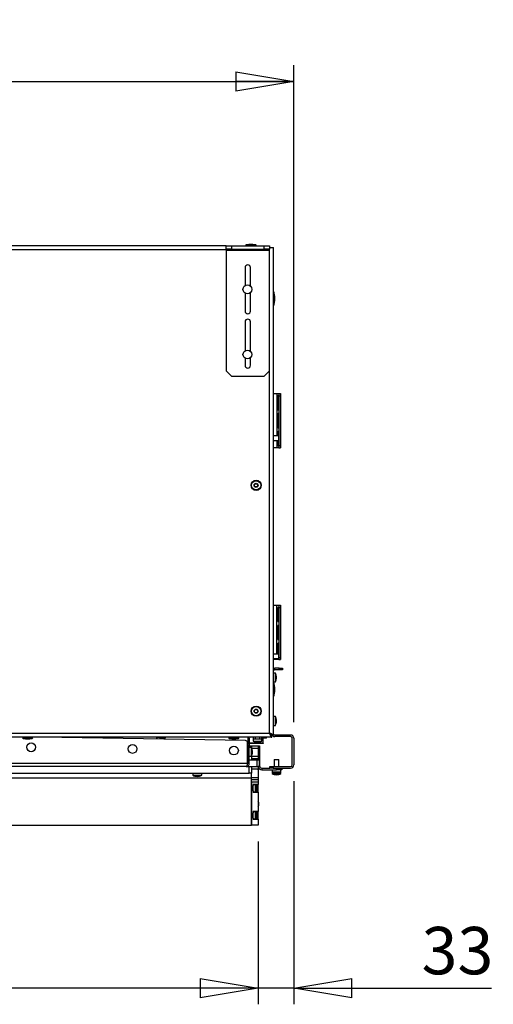
# Model space of a CAD drawing. Units: millimetres. Extents: x 56 to 275, y 14 to 199.
# Drawn here: x 129 to 158, y 138 to 199 of the extents above; entities that cross this region are included whole.
import ezdxf

# ---------------------------------------------------------------- set-up
doc = ezdxf.new("R2010")
doc.units = ezdxf.units.MM
doc.layers.add('FORMAT', color=7, linetype='Continuous')
doc.styles.add('SLDTEXTSTYLE1', font='TXT', dxfattribs={"width": 0.75})
doc.dimstyles.new('SLDDIMSTYLE0', dxfattribs={"dimtxt": 2.910417, "dimasz": 3.556, "dimexe": 0, "dimexo": 0.0625, "dimgap": 0.727604, "dimtad": 1, "dimdec": 0, "dimlfac": 15, "dimrnd": 1e-09, "dimzin": 12, "dimdsep": 46, "dimtxsty": 'SLDTEXTSTYLE1', "dimblk1": 'CLOSED', "dimblk2": 'CLOSED', "dimsah": 1, "dimcen": 0.09, "dimadec": 0, "dimazin": 3, "dimtfac": 1, "dimtdec": 0, "dimtofl": 0, "dimtmove": 0, "dimatfit": 3, "dimldrblk": 'CLOSED', "dimfxl": 1, "dimfrac": 2, "dimtolj": 1, "dimtzin": 12, "dimarcsym": 0})
doc.dimstyles.new('SLDDIMSTYLE1', dxfattribs={"dimtxt": 2.910417, "dimasz": 3.556, "dimexe": 0, "dimexo": 0.0625, "dimgap": 0.727604, "dimtad": 1, "dimdec": 0, "dimlfac": 15, "dimrnd": 1e-09, "dimzin": 12, "dimdsep": 46, "dimtxsty": 'SLDTEXTSTYLE1', "dimblk1": 'CLOSED', "dimblk2": 'CLOSED', "dimsah": 1, "dimcen": 0.09, "dimadec": 0, "dimazin": 3, "dimtfac": 1, "dimtdec": 0, "dimtmove": 0, "dimatfit": 0, "dimldrblk": 'CLOSED', "dimfxl": 1, "dimfrac": 2, "dimtolj": 1, "dimtzin": 12, "dimarcsym": 0})

# ---------------------------------------------------------------- blocks, each defined once
blk = doc.blocks.new('_Closed')
at = {"color": 0, "linetype": 'ByBlock', "lineweight": -2}
for p, q in [((-1, 0.166667), (0, 0)), ((-1, 0.166667), (-1, -0.166667)), ((0, 0), (-1, -0.166667)), ((0, 0), (-1, 0))]:
    blk.add_line(p, q, dxfattribs=at)
blk = doc.blocks.new('_D_16')
at = {"layer": 'FORMAT'}
for p, q in [((86.858, 155.823), (86.858, 196.15)), ((145.392, 155.823), (145.392, 196.15)), ((86.858, 195.15), (145.392, 195.15))]:
    blk.add_line(p, q, dxfattribs=at)
at = {"layer": 'FORMAT', "xscale": 3.556, "yscale": 3.556, "rotation": 180.0000000000007}
blk.add_blockref('_Closed', (86.858, 195.15, -20.609), dxfattribs=at)
at = {"layer": 'FORMAT', "xscale": 3.556, "yscale": 3.556}
blk.add_blockref('_Closed', (145.392, 195.15, -20.609), dxfattribs=at)
at = {"layer": 'FORMAT', "insert": (112.899, 198.902), "char_height": 2.9104, "attachment_point": 1, "style": 'SLDTEXTSTYLE1'}
blk.add_mtext('878', dxfattribs=at)
blk = doc.blocks.new('_D_17')
at = {"layer": 'FORMAT'}
for p, q in [((89.058, 148.489), (89.058, 138.489)), ((143.192, 148.489), (143.192, 138.489)), ((143.192, 139.489), (89.058, 139.489))]:
    blk.add_line(p, q, dxfattribs=at)
at = {"layer": 'FORMAT', "xscale": 3.556, "yscale": 3.556, "rotation": 180.0000000000006}
blk.add_blockref('_Closed', (89.058, 139.489, -20.609), dxfattribs=at)
at = {"layer": 'FORMAT', "xscale": 3.556, "yscale": 3.556}
blk.add_blockref('_Closed', (143.192, 139.489, -20.609), dxfattribs=at)
at = {"layer": 'FORMAT', "char_height": 2.9104, "attachment_point": 1, "style": 'SLDTEXTSTYLE1'}
for s, insert in [('812', (110.963, 143.241)), ('ext.', (118.506, 143.241))]:
    blk.add_mtext(s, dxfattribs=dict(at, insert=insert))
blk = doc.blocks.new('_D_18')
at = {"layer": 'FORMAT'}
for p, q in [((145.392, 152.189), (145.392, 138.489)), ((143.192, 148.489), (143.192, 138.489)), ((143.192, 139.489), (136.842, 139.489)), ((145.392, 139.489), (143.192, 139.489)), ((145.392, 139.489), (157.542, 139.489))]:
    blk.add_line(p, q, dxfattribs=at)
at = {"layer": 'FORMAT', "xscale": 3.556, "yscale": 3.556}
blk.add_blockref('_Closed', (143.192, 139.489, -20.609), dxfattribs=at)
at = {"layer": 'FORMAT', "xscale": 3.556, "yscale": 3.556, "rotation": 180.0000000000005}
blk.add_blockref('_Closed', (145.392, 139.489, -20.609), dxfattribs=at)
at = {"layer": 'FORMAT', "insert": (153.241, 143.241), "char_height": 2.9104, "attachment_point": 1, "style": 'SLDTEXTSTYLE1'}
blk.add_mtext('33', dxfattribs=at)

msp = doc.modelspace()

# ---------------------------------------------------------------- linework, layer by layer
at = {"color": 7, "linetype": 'Continuous', "lineweight": 25}
for p, q in [((141.228, 185.056), (91.042, 185.056)), ((141.228, 184.856), (141.228, 185.056)), ((141.228, 185.056), (141.562, 185.056)), ((141.562, 185.056), (141.562, 184.856)), ((141.562, 185.056), (143.562, 185.056)), ((142.445, 185.096), (142.445, 185.089)), ((142.633, 185.15), (142.474, 185.129)), ((142.884, 185.15), (142.633, 185.15)), ((143.043, 185.129), (142.884, 185.15)), ((143.072, 185.089), (143.072, 185.096)), ((143.562, 184.856), (143.562, 185.056)), ((143.562, 185.056), (143.895, 185.056)), ((143.895, 185.056), (143.895, 184.856)), ((141.562, 184.856), (141.228, 184.856)), ((141.228, 184.856), (141.228, 184.789)), ((141.228, 184.789), (143.895, 184.789)), ((141.228, 184.789), (141.228, 177.389)), ((141.562, 184.856), (143.562, 184.856)), ((143.895, 184.856), (143.562, 184.856)), ((143.895, 184.956), (144.142, 184.956)), ((143.895, 184.789), (143.895, 184.856)), ((143.895, 177.389), (143.895, 184.789)), ((144.142, 154.999), (144.142, 184.956)), ((142.395, 183.723), (142.395, 182.62)), ((142.728, 182.589), (142.728, 183.723)), ((142.395, 182.159), (142.395, 181.056)), ((142.728, 181.056), (142.728, 182.19)), ((142.395, 180.389), (142.395, 178.62)), ((142.728, 178.589), (142.728, 180.389)), ((142.395, 178.159), (142.395, 177.723)), ((142.728, 177.723), (142.728, 178.19)), ((141.228, 177.389), (141.562, 177.056)), ((143.562, 177.056), (143.895, 177.389)), ((141.562, 177.056), (143.562, 177.056)), ((144.142, 175.989), (144.15, 175.989)), ((144.15, 175.989), (144.355, 175.989)), ((144.355, 175.989), (144.479, 175.989)), ((144.479, 175.989), (144.579, 175.989)), ((144.479, 175.989), (144.479, 175.855)), ((144.579, 175.989), (144.579, 175.855)), ((144.381, 175.756), (144.381, 175.089)), ((144.381, 175.756), (144.402, 175.756)), ((144.402, 175.756), (144.402, 175.089)), ((144.476, 175.089), (144.476, 175.756)), ((144.479, 175.855), (144.579, 175.855)), ((144.479, 175.855), (144.479, 172.791)), ((144.579, 175.855), (144.579, 172.791)), ((144.381, 175.089), (144.402, 175.089)), ((144.381, 174.656), (144.381, 173.989)), ((144.381, 174.656), (144.402, 174.656)), ((144.402, 174.656), (144.402, 173.989)), ((144.476, 173.989), (144.476, 174.656)), ((144.381, 173.989), (144.402, 173.989)), ((144.381, 173.556), (144.381, 173.396)), ((144.381, 173.556), (144.402, 173.556)), ((144.402, 173.556), (144.402, 173.396)), ((144.476, 172.889), (144.476, 173.556)), ((144.458, 173.396), (144.142, 173.396)), ((144.142, 173.116), (144.458, 173.116)), ((144.381, 173.116), (144.381, 172.889)), ((144.402, 173.116), (144.402, 172.889)), ((144.458, 173.396), (144.458, 173.383)), ((144.458, 173.383), (144.458, 173.116)), ((144.15, 172.656), (144.142, 172.656)), ((144.355, 172.656), (144.15, 172.656)), ((144.479, 172.656), (144.355, 172.656)), ((144.381, 172.889), (144.402, 172.889)), ((144.479, 172.791), (144.579, 172.791)), ((144.479, 172.791), (144.479, 172.656)), ((144.479, 172.656), (144.579, 172.656)), ((144.579, 172.791), (144.579, 172.656)), ((144.142, 162.989), (144.15, 162.989)), ((144.15, 162.989), (144.355, 162.989)), ((144.355, 162.989), (144.479, 162.989)), ((144.381, 162.756), (144.381, 162.089)), ((144.381, 162.756), (144.402, 162.756)), ((144.402, 162.756), (144.402, 162.089)), ((144.476, 162.089), (144.476, 162.756)), ((144.479, 162.989), (144.579, 162.989)), ((144.479, 162.989), (144.479, 162.856)), ((144.479, 162.856), (144.579, 162.856)), ((144.479, 162.856), (144.479, 159.789)), ((144.579, 162.989), (144.579, 162.856)), ((144.579, 162.856), (144.579, 159.789)), ((144.381, 162.089), (144.402, 162.089)), ((144.381, 161.656), (144.381, 160.989)), ((144.381, 161.656), (144.402, 161.656)), ((144.402, 161.656), (144.402, 160.989)), ((144.476, 160.989), (144.476, 161.656)), ((144.381, 160.989), (144.402, 160.989)), ((144.381, 160.556), (144.381, 159.996)), ((144.381, 160.556), (144.402, 160.556)), ((144.402, 160.556), (144.402, 159.996)), ((144.476, 159.889), (144.476, 160.556)), ((144.458, 159.996), (144.142, 159.996)), ((144.142, 159.716), (144.458, 159.716)), ((144.15, 159.656), (144.142, 159.656)), ((144.355, 159.656), (144.15, 159.656)), ((144.479, 159.656), (144.355, 159.656)), ((144.458, 159.996), (144.458, 159.716)), ((144.479, 159.789), (144.579, 159.789)), ((144.479, 159.789), (144.479, 159.656)), ((144.479, 159.656), (144.579, 159.656)), ((144.579, 159.789), (144.579, 159.656)), ((144.225, 159.023), (144.225, 159.123)), ((144.492, 159.123), (144.225, 159.123)), ((144.492, 159.023), (144.225, 159.023)), ((144.492, 159.023), (144.492, 159.123)), ((144.492, 159.123), (144.692, 159.123)), ((144.692, 159.023), (144.492, 159.023)), ((144.692, 159.123), (144.692, 159.023)), ((144.258, 158.829), (144.142, 158.829)), ((144.258, 158.412), (144.258, 158.829)), ((144.258, 158.283), (144.258, 158.412)), ((144.142, 158.283), (144.258, 158.283)), ((144.258, 156.163), (144.142, 156.163)), ((144.258, 155.616), (144.258, 156.163)), ((144.142, 155.616), (144.258, 155.616)), ((144.032, 154.889), (88.218, 154.889)), ((88.355, 155.136), (143.895, 155.136)), ((128.728, 154.856), (128.728, 154.849)), ((128.757, 154.816), (128.917, 154.795)), ((128.917, 154.795), (129.167, 154.795)), ((129.167, 154.795), (129.326, 154.816)), ((129.355, 154.849), (129.355, 154.856)), ((142.418, 154.687), (129.893, 154.889)), ((136.973, 154.867), (136.972, 154.775)), ((136.972, 154.775), (136.973, 154.867)), ((136.973, 154.867), (136.973, 154.867)), ((136.982, 154.884), (137.001, 154.883)), ((137.001, 154.883), (137.144, 154.881)), ((137.144, 154.881), (137.171, 154.864)), ((137.144, 154.881), (137.208, 154.88)), ((137.172, 154.864), (137.17, 154.772)), ((137.17, 154.772), (137.171, 154.864)), ((137.172, 154.864), (137.171, 154.864)), ((137.172, 154.864), (137.208, 154.88)), ((137.208, 154.88), (137.393, 154.877)), ((137.393, 154.877), (137.437, 154.876)), ((137.427, 154.767), (137.428, 154.86)), ((137.429, 154.86), (137.427, 154.767)), ((137.429, 154.86), (137.428, 154.86)), ((137.429, 154.86), (137.437, 154.876)), ((137.437, 154.876), (137.479, 154.875)), ((137.486, 154.767), (137.487, 154.859)), ((141.395, 154.856), (141.395, 154.849)), ((141.424, 154.816), (141.583, 154.795)), ((141.583, 154.795), (141.834, 154.795)), ((141.834, 154.795), (141.993, 154.816)), ((142.022, 154.849), (142.022, 154.856)), ((142.658, 154.829), (142.558, 154.829)), ((142.558, 154.829), (142.558, 154.473)), ((142.658, 154.829), (142.658, 154.473)), ((142.885, 154.889), (142.885, 154.789)), ((142.885, 154.789), (143.018, 154.789)), ((142.885, 154.785), (142.885, 154.652)), ((142.885, 154.785), (143.432, 154.785)), ((143.018, 154.889), (143.018, 154.785)), ((143.298, 154.785), (143.298, 154.889)), ((143.298, 154.789), (143.371, 154.789)), ((143.371, 154.789), (143.432, 154.789)), ((143.432, 154.789), (143.432, 154.889)), ((143.432, 154.652), (143.432, 154.785)), ((143.508, 154.529), (143.508, 154.889)), ((143.508, 154.829), (143.538, 154.829)), ((143.538, 154.829), (143.697, 154.85)), ((143.726, 154.883), (143.726, 154.889)), ((144.025, 155.023), (143.979, 155.023)), ((144.025, 155.039), (144.025, 155.023)), ((144.032, 154.889), (144.032, 154.989)), ((144.142, 154.999), (144.042, 154.999)), ((145.192, 155.023), (144.225, 155.023)), ((145.192, 154.923), (144.225, 154.923)), ((145.292, 153.189), (145.292, 154.823)), ((145.392, 154.823), (145.392, 153.189)), ((142.549, 153.283), (142.549, 154.553)), ((142.558, 154.496), (142.549, 154.496)), ((142.557, 154.41), (142.549, 154.41)), ((142.557, 154.41), (142.549, 153.942)), ((142.558, 154.473), (142.658, 154.473)), ((142.558, 154.341), (142.558, 154.473)), ((142.558, 153.283), (142.558, 154.341)), ((142.658, 154.341), (142.558, 154.341)), ((143.508, 154.496), (142.658, 154.496)), ((142.658, 154.473), (142.658, 154.341)), ((142.658, 154.356), (142.792, 154.356)), ((142.658, 153.283), (142.658, 154.341)), ((142.792, 154.263), (142.658, 154.263)), ((142.792, 154.356), (143.192, 154.356)), ((142.792, 154.356), (142.792, 154.263)), ((142.792, 153.716), (142.792, 154.263)), ((142.885, 154.652), (143.432, 154.652)), ((143.192, 154.356), (143.292, 154.356)), ((143.192, 154.356), (143.192, 154.223)), ((143.192, 154.223), (143.192, 153.723)), ((143.292, 154.356), (143.292, 154.023)), ((143.508, 154.529), (143.508, 154.496)), ((142.558, 153.67), (142.549, 153.67)), ((142.658, 153.716), (142.792, 153.716)), ((142.792, 153.716), (142.792, 153.589)), ((142.792, 153.589), (143.192, 153.589)), ((142.792, 153.589), (142.792, 153.489)), ((143.292, 154.023), (143.192, 154.023)), ((143.192, 153.723), (143.192, 153.589)), ((143.192, 153.589), (143.192, 153.489)), ((143.292, 154.023), (143.292, 153.123)), ((142.549, 153.283), (89.701, 153.283)), ((142.465, 153.089), (89.785, 153.089)), ((142.465, 153.089), (142.658, 153.089)), ((142.558, 153.489), (142.549, 153.489)), ((142.658, 153.283), (142.558, 153.283)), ((143.125, 153.489), (142.658, 153.489)), ((142.658, 152.689), (142.658, 153.089)), ((142.658, 153.089), (142.792, 153.089)), ((142.792, 153.089), (143.192, 153.089)), ((142.792, 153.089), (142.792, 152.689)), ((142.792, 152.956), (143.192, 152.956)), ((143.125, 153.489), (143.125, 153.089)), ((143.258, 153.489), (143.125, 153.489)), ((143.192, 153.089), (143.192, 152.956)), ((143.258, 153.089), (143.192, 153.089)), ((143.192, 152.956), (143.192, 152.423)), ((143.258, 153.489), (143.258, 153.089)), ((143.425, 152.989), (143.425, 152.889)), ((143.425, 152.989), (143.925, 152.989)), ((143.925, 152.989), (143.925, 153.089)), ((143.925, 153.089), (144.125, 153.089)), ((144.125, 152.989), (143.925, 152.989)), ((144.125, 153.089), (144.125, 152.989)), ((144.125, 153.089), (145.192, 153.089)), ((144.125, 152.989), (145.192, 152.989)), ((144.185, 153.523), (144.185, 153.089)), ((144.185, 153.523), (144.303, 153.523)), ((144.303, 153.523), (144.465, 153.523)), ((144.325, 152.889), (144.325, 152.989)), ((144.465, 153.089), (144.465, 153.523)), ((144.658, 152.989), (144.658, 152.889)), ((89.458, 152.387), (142.792, 152.387)), ((89.592, 152.689), (142.658, 152.689)), ((139.185, 152.689), (139.185, 152.556)), ((139.185, 152.556), (139.211, 152.556)), ((139.211, 152.556), (139.732, 152.556)), ((139.732, 152.556), (139.732, 152.689)), ((142.792, 152.689), (142.658, 152.689)), ((142.792, 152.387), (142.792, 152.689)), ((142.792, 152.423), (143.192, 152.423)), ((142.792, 149.503), (142.792, 152.387)), ((143.192, 152.423), (143.192, 152.289)), ((143.425, 152.889), (144.325, 152.889)), ((144.052, 152.889), (144.052, 152.756)), ((144.052, 152.756), (144.052, 152.656)), ((144.052, 152.756), (144.281, 152.756)), ((144.052, 152.656), (144.598, 152.656)), ((144.281, 152.756), (144.598, 152.756)), ((144.658, 152.889), (144.325, 152.889)), ((144.598, 152.756), (144.598, 152.889)), ((144.598, 152.656), (144.598, 152.756)), ((142.792, 152.289), (143.192, 152.289)), ((142.792, 152.156), (143.192, 152.156)), ((142.792, 152.156), (142.792, 149.503)), ((142.892, 152.008), (143.192, 152.008)), ((142.892, 152.008), (142.892, 151.922)), ((142.892, 151.994), (143.192, 151.994)), ((142.892, 151.59), (142.892, 151.922)), ((143.098, 151.949), (143.098, 151.563)), ((143.192, 152.289), (143.192, 152.156)), ((143.192, 152.156), (143.192, 152.008)), ((143.192, 152.008), (143.192, 151.994)), ((143.192, 151.518), (143.192, 151.994)), ((142.892, 151.59), (142.892, 151.504)), ((143.192, 151.518), (142.892, 151.518)), ((143.192, 151.504), (142.892, 151.504)), ((143.192, 151.518), (143.192, 151.504)), ((143.192, 151.504), (143.192, 150.341)), ((142.892, 150.341), (143.192, 150.341)), ((142.892, 150.341), (142.892, 150.256)), ((142.892, 150.328), (143.192, 150.328)), ((142.892, 149.923), (142.892, 150.256)), ((143.098, 150.283), (143.098, 149.926)), ((143.192, 150.341), (143.192, 150.328)), ((143.192, 149.851), (143.192, 150.328)), ((89.472, 149.489), (142.778, 149.489)), ((142.792, 149.489), (142.778, 149.489)), ((142.792, 149.503), (143.192, 149.503)), ((142.792, 149.489), (142.792, 149.503)), ((143.192, 149.489), (142.792, 149.489)), ((142.892, 149.923), (142.892, 149.838)), ((143.192, 149.851), (142.892, 149.851)), ((143.192, 149.838), (142.892, 149.838)), ((143.098, 149.926), (143.098, 149.896)), ((143.192, 149.851), (143.192, 149.838)), ((143.192, 149.838), (143.192, 149.503)), ((143.192, 149.503), (143.192, 149.489))]:
    msp.add_line(p, q, dxfattribs=at)
at = {"color": 8, "linetype": 'Continuous', "lineweight": 25}
for p, q in [((143.072, 185.096), (142.445, 185.096)), ((143.072, 185.089), (142.445, 185.089)), ((143.043, 185.129), (142.474, 185.129)), ((141.228, 184.809), (91.042, 184.809)), ((143.895, 155.136), (143.895, 177.389)), ((144.15, 173.396), (144.15, 175.989)), ((144.355, 175.989), (144.355, 173.396)), ((144.15, 172.656), (144.15, 173.116)), ((144.355, 173.116), (144.355, 172.656)), ((144.15, 159.996), (144.15, 162.989)), ((144.355, 159.996), (144.355, 162.989)), ((144.15, 159.656), (144.15, 159.716)), ((144.355, 159.656), (144.355, 159.716)), ((128.728, 154.856), (129.355, 154.856)), ((128.728, 154.849), (129.355, 154.849)), ((128.757, 154.816), (129.326, 154.816)), ((141.395, 154.856), (142.022, 154.856)), ((141.395, 154.849), (142.022, 154.849)), ((141.424, 154.816), (141.993, 154.816)), ((143.508, 154.883), (143.726, 154.883)), ((143.508, 154.85), (143.697, 154.85)), ((142.558, 154.529), (142.549, 154.529)), ((142.549, 154.413), (142.558, 154.413)), ((143.508, 154.529), (142.658, 154.529)), ((142.81, 154.223), (143.192, 154.223)), ((142.549, 153.803), (142.558, 153.803)), ((142.795, 153.723), (143.192, 153.723)), ((143.258, 153.123), (143.292, 153.123)), ((143.032, 151.518), (143.032, 151.994)), ((143.032, 149.851), (143.032, 150.328))]:
    msp.add_line(p, q, dxfattribs=at)
at = {"color": 7, "linetype": 'Continuous', "lineweight": 25, "flags": 128}
for points in [[(142.568, 154.889), (142.562, 154.867), (142.558, 154.829)], [(142.558, 154.413), (142.555, 154.451), (142.549, 154.473)], [(143.192, 152.89), (143.233, 152.959), (143.24, 152.98)]]:
    msp.add_lwpolyline(points, dxfattribs=at)
at = {"color": 7, "linetype": 'Continuous', "lineweight": 25}
for centre, radius in [((142.542, 182.389), 0.273), ((142.542, 178.389), 0.273), ((143.075, 170.356), 0.313), ((143.075, 170.356), 0.284), ((143.075, 170.356), 0.125), ((143.075, 170.356), 0.103), ((143.075, 156.489), 0.313), ((143.075, 156.489), 0.284), ((143.075, 156.489), 0.125), ((143.075, 156.489), 0.103), ((129.254, 154.273), 0.273), ((135.483, 154.172), 0.273), ((141.711, 154.071), 0.273)]:
    msp.add_circle(centre, radius, dxfattribs=at)
for centre, radius, start, end in [((142.478, 185.096), 0.0333, 97.5, 180), ((142.478, 185.089), 0.0333, 180, 270), ((143.038, 185.089), 0.0333, 270, 0), ((143.038, 185.096), 0.0333, 0, 82.5), ((142.562, 183.723), 0.167, 0, 180), ((142.892, 181.823), 1.333, 339.63587, 20.36413), ((142.562, 181.056), 0.167, 180, 0), ((142.562, 180.389), 0.167, 0, 180), ((142.562, 177.723), 0.167, 180, 0), ((144.225, 158.923), 0.2, 90, 114.62432), ((144.225, 158.923), 0.1, 90, 146.44269), ((143.662, 158.531), 0.667, 2.14752, 26.58164), ((143.662, 158.581), 0.667, 333.41836, 357.85248), ((142.892, 157.823), 1.333, 339.63587, 20.36413), ((143.662, 155.864), 0.667, 2.14752, 26.58164), ((143.662, 155.914), 0.667, 333.41836, 357.85248), ((128.762, 154.856), 0.0333, 90, 180), ((128.762, 154.849), 0.0333, 180, 262.5), ((129.322, 154.856), 0.0333, 360, 90), ((129.322, 154.849), 0.0333, 277.5, 0), ((141.428, 154.856), 0.0333, 90, 180), ((141.428, 154.849), 0.0333, 180, 262.5), ((141.988, 154.856), 0.0333, 0, 90), ((141.988, 154.849), 0.0333, 277.5, 0), ((142.752, 154.829), 0.0933, 139.9948, 180), ((143.693, 154.883), 0.0333, 277.5, 0), ((144.225, 155.123), 0.2, 218.28154, 270), ((144.225, 155.123), 0.1, 213.55731, 270), ((145.192, 154.823), 0.2, 0, 90), ((145.192, 154.823), 0.1, 0, 90), ((142.416, 154.553), 0.133, 0, 89.07263), ((142.196, 153.964), 0.667, 2.14752, 26.58164), ((143.183, 155.248), 0.667, 243.41836, 267.85248), ((143.133, 155.248), 0.667, 272.14752, 296.58164), ((142.196, 154.014), 0.667, 333.41836, 357.85248), ((143.425, 153.123), 0.233, 188.21321, 270), ((143.425, 153.123), 0.133, 180, 270), ((145.192, 153.189), 0.1, 270, 0), ((145.192, 153.189), 0.2, 270, 0), ((139.483, 153.152), 0.667, 243.41836, 267.85248), ((139.433, 153.152), 0.667, 272.14752, 296.58164), ((144.35, 153.352), 0.667, 243.41836, 267.85248), ((144.35, 153.252), 0.667, 243.41836, 267.85248), ((144.3, 153.352), 0.667, 272.14752, 296.58164), ((144.3, 153.252), 0.667, 272.14752, 296.58164), ((143.032, 151.949), 0.0667, 0, 42.44772), ((143.032, 151.563), 0.0667, 317.55228, 0), ((142.992, 150.789), 0.26, 320.28486, 39.71514), ((143.032, 150.283), 0.0667, 0, 42.44772), ((142.778, 149.503), 0.0133, 270, 0), ((143.032, 149.896), 0.0667, 317.55228, 0)]:
    msp.add_arc(centre, radius, start, end, dxfattribs=at)
for points, knots in [([(144.476, 175.756), (144.476, 175.771), (144.475, 175.797), (144.471, 175.826), (144.465, 175.842), (144.46, 175.85), (144.452, 175.855), (144.443, 175.857), (144.433, 175.855), (144.423, 175.85), (144.413, 175.842), (144.399, 175.826), (144.384, 175.797), (144.382, 175.77), (144.381, 175.756)], [0, 0, 0, 0, 0.165221, 0.293255, 0.347236, 0.397567, 0.447363, 0.499835, 0.548435, 0.596822, 0.647863, 0.70402, 0.844185, 1, 1, 1, 1]), ([(144.465, 175.843), (144.457, 175.839), (144.444, 175.833), (144.426, 175.817), (144.412, 175.799), (144.404, 175.778), (144.403, 175.763), (144.402, 175.756)], [0, 0, 0, 0, 0.22841, 0.437521, 0.628088, 0.811384, 1, 1, 1, 1]), ([(144.381, 175.089), (144.383, 175.075), (144.387, 175.049), (144.399, 175.019), (144.412, 175.003), (144.422, 174.995), (144.432, 174.99), (144.443, 174.989), (144.452, 174.99), (144.459, 174.995), (144.465, 175.003), (144.472, 175.02), (144.476, 175.048), (144.476, 175.075), (144.476, 175.089)], [0, 0, 0, 0, 0.165221, 0.293255, 0.347236, 0.397567, 0.447363, 0.499835, 0.548435, 0.596822, 0.647863, 0.70402, 0.844185, 1, 1, 1, 1]), ([(144.476, 174.656), (144.476, 174.671), (144.475, 174.697), (144.471, 174.726), (144.465, 174.742), (144.46, 174.75), (144.452, 174.755), (144.443, 174.757), (144.433, 174.755), (144.423, 174.75), (144.413, 174.742), (144.399, 174.726), (144.384, 174.697), (144.382, 174.67), (144.381, 174.656)], [0, 0, 0, 0, 0.165221, 0.293255, 0.347236, 0.397567, 0.447363, 0.499835, 0.548435, 0.596822, 0.647863, 0.70402, 0.844185, 1, 1, 1, 1]), ([(144.402, 175.089), (144.406, 175.074), (144.414, 175.046), (144.437, 175.018), (144.455, 175.005), (144.462, 175.002), (144.463, 175.002)], [0, 0, 0, 0, 0.409787, 0.771553, 0.952204, 1, 1, 1, 1]), ([(144.465, 174.743), (144.457, 174.739), (144.444, 174.733), (144.426, 174.717), (144.412, 174.699), (144.404, 174.678), (144.403, 174.663), (144.402, 174.656)], [0, 0, 0, 0, 0.22841, 0.437521, 0.628088, 0.811384, 1, 1, 1, 1]), ([(144.381, 173.989), (144.383, 173.975), (144.387, 173.949), (144.399, 173.919), (144.412, 173.903), (144.422, 173.895), (144.432, 173.89), (144.443, 173.889), (144.452, 173.89), (144.459, 173.895), (144.465, 173.903), (144.472, 173.92), (144.476, 173.948), (144.476, 173.975), (144.476, 173.989)], [0, 0, 0, 0, 0.165221, 0.293255, 0.347236, 0.397567, 0.447363, 0.499835, 0.548435, 0.596822, 0.647863, 0.70402, 0.844185, 1, 1, 1, 1]), ([(144.476, 173.556), (144.476, 173.571), (144.475, 173.597), (144.471, 173.626), (144.465, 173.642), (144.46, 173.65), (144.452, 173.655), (144.443, 173.657), (144.433, 173.655), (144.423, 173.65), (144.413, 173.642), (144.399, 173.626), (144.384, 173.597), (144.382, 173.57), (144.381, 173.556)], [0, 0, 0, 0, 0.165221, 0.293255, 0.347236, 0.397567, 0.447363, 0.499835, 0.548435, 0.596822, 0.647863, 0.70402, 0.844185, 1, 1, 1, 1]), ([(144.402, 173.989), (144.406, 173.974), (144.414, 173.946), (144.437, 173.918), (144.455, 173.905), (144.462, 173.902), (144.463, 173.902)], [0, 0, 0, 0, 0.409787, 0.771553, 0.952204, 1, 1, 1, 1]), ([(144.465, 173.643), (144.457, 173.639), (144.444, 173.633), (144.426, 173.617), (144.412, 173.599), (144.404, 173.578), (144.403, 173.563), (144.402, 173.556)], [0, 0, 0, 0, 0.22841, 0.437521, 0.628088, 0.811384, 1, 1, 1, 1]), ([(144.381, 172.889), (144.383, 172.875), (144.387, 172.849), (144.399, 172.819), (144.412, 172.803), (144.422, 172.795), (144.432, 172.79), (144.443, 172.789), (144.452, 172.79), (144.459, 172.795), (144.465, 172.803), (144.472, 172.82), (144.476, 172.848), (144.476, 172.875), (144.476, 172.889)], [0, 0, 0, 0, 0.165221, 0.293255, 0.347236, 0.397567, 0.447363, 0.499835, 0.548435, 0.596822, 0.647863, 0.70402, 0.844185, 1, 1, 1, 1]), ([(144.402, 172.889), (144.406, 172.874), (144.414, 172.846), (144.437, 172.818), (144.455, 172.805), (144.462, 172.802), (144.463, 172.802)], [0, 0, 0, 0, 0.409787, 0.771553, 0.952204, 1, 1, 1, 1]), ([(144.476, 162.756), (144.476, 162.771), (144.475, 162.797), (144.471, 162.826), (144.465, 162.842), (144.46, 162.85), (144.452, 162.855), (144.443, 162.857), (144.433, 162.855), (144.423, 162.85), (144.413, 162.842), (144.399, 162.826), (144.384, 162.797), (144.382, 162.77), (144.381, 162.756)], [0, 0, 0, 0, 0.165221, 0.293255, 0.347236, 0.397567, 0.447363, 0.499835, 0.548435, 0.596822, 0.647863, 0.70402, 0.844185, 1, 1, 1, 1]), ([(144.465, 162.843), (144.457, 162.839), (144.444, 162.833), (144.426, 162.817), (144.412, 162.799), (144.404, 162.778), (144.403, 162.763), (144.402, 162.756)], [0, 0, 0, 0, 0.22841, 0.437521, 0.628088, 0.811384, 1, 1, 1, 1]), ([(144.381, 162.089), (144.383, 162.075), (144.387, 162.049), (144.399, 162.019), (144.412, 162.003), (144.422, 161.995), (144.432, 161.99), (144.443, 161.989), (144.452, 161.99), (144.459, 161.995), (144.465, 162.003), (144.472, 162.02), (144.476, 162.048), (144.476, 162.075), (144.476, 162.089)], [0, 0, 0, 0, 0.165221, 0.293255, 0.347236, 0.397567, 0.447363, 0.499835, 0.548435, 0.596822, 0.647863, 0.70402, 0.844185, 1, 1, 1, 1]), ([(144.402, 162.089), (144.406, 162.074), (144.414, 162.046), (144.437, 162.018), (144.455, 162.005), (144.462, 162.002), (144.463, 162.002)], [0, 0, 0, 0, 0.409787, 0.771553, 0.952204, 1, 1, 1, 1]), ([(144.476, 161.656), (144.476, 161.671), (144.475, 161.697), (144.471, 161.726), (144.465, 161.742), (144.46, 161.75), (144.452, 161.755), (144.443, 161.757), (144.433, 161.755), (144.423, 161.75), (144.413, 161.742), (144.399, 161.726), (144.384, 161.697), (144.382, 161.67), (144.381, 161.656)], [0, 0, 0, 0, 0.165221, 0.293255, 0.347236, 0.397567, 0.447363, 0.499835, 0.548435, 0.596822, 0.647863, 0.70402, 0.844185, 1, 1, 1, 1]), ([(144.465, 161.743), (144.457, 161.739), (144.444, 161.733), (144.426, 161.717), (144.412, 161.699), (144.404, 161.678), (144.403, 161.663), (144.402, 161.656)], [0, 0, 0, 0, 0.22841, 0.437521, 0.628088, 0.811384, 1, 1, 1, 1]), ([(144.381, 160.989), (144.383, 160.975), (144.387, 160.949), (144.399, 160.919), (144.412, 160.903), (144.422, 160.895), (144.432, 160.89), (144.443, 160.889), (144.452, 160.89), (144.459, 160.895), (144.465, 160.903), (144.472, 160.92), (144.476, 160.948), (144.476, 160.975), (144.476, 160.989)], [0, 0, 0, 0, 0.165221, 0.293255, 0.347236, 0.397567, 0.447363, 0.499835, 0.548435, 0.596822, 0.647863, 0.70402, 0.844185, 1, 1, 1, 1]), ([(144.402, 160.989), (144.406, 160.974), (144.414, 160.946), (144.437, 160.918), (144.455, 160.905), (144.462, 160.902), (144.463, 160.902)], [0, 0, 0, 0, 0.409787, 0.771553, 0.952204, 1, 1, 1, 1]), ([(144.476, 160.556), (144.476, 160.571), (144.475, 160.597), (144.471, 160.626), (144.465, 160.642), (144.46, 160.65), (144.452, 160.655), (144.443, 160.657), (144.433, 160.655), (144.423, 160.65), (144.413, 160.642), (144.399, 160.626), (144.384, 160.597), (144.382, 160.57), (144.381, 160.556)], [0, 0, 0, 0, 0.165221, 0.293255, 0.347236, 0.397567, 0.447363, 0.499835, 0.548435, 0.596822, 0.647863, 0.70402, 0.844185, 1, 1, 1, 1]), ([(144.465, 160.643), (144.457, 160.639), (144.444, 160.633), (144.426, 160.617), (144.412, 160.599), (144.404, 160.578), (144.403, 160.563), (144.402, 160.556)], [0, 0, 0, 0, 0.2284096, 0.4375205, 0.6280881, 0.811384, 1, 1, 1, 1]), ([(144.463, 159.802), (144.464, 159.802), (144.466, 159.806), (144.471, 159.82), (144.476, 159.848), (144.476, 159.875), (144.476, 159.889)], [0, 0, 0, 0, 0.035099, 0.188976, 0.573046, 1, 1, 1, 1]), ([(136.982, 154.884), (136.982, 154.883), (136.979, 154.879), (136.976, 154.873), (136.973, 154.867)], [0, 0, 0, 0, 0.061533, 1, 1, 1, 1]), ([(136.973, 154.867), (136.977, 154.869), (136.986, 154.875), (136.995, 154.88), (137.001, 154.883)], [0, 0, 0, 0, 0.349285, 1, 1, 1, 1]), ([(137.393, 154.877), (137.394, 154.877), (137.406, 154.871), (137.417, 154.865), (137.428, 154.86)], [0, 0, 0, 0, 0.0615333, 1, 1, 1, 1]), ([(137.479, 154.875), (137.48, 154.875), (137.482, 154.87), (137.485, 154.864), (137.487, 154.859)], [0, 0, 0, 0, 0.0615333, 1, 1, 1, 1]), ([(143.895, 155.136), (143.905, 155.107), (143.926, 155.048), (143.958, 154.971), (143.989, 154.915), (144.014, 154.892), (144.028, 154.89), (144.032, 154.889)], [0, 0, 0, 0, 0.227793, 0.455653, 0.683514, 0.911374, 1, 1, 1, 1]), ([(144.142, 154.999), (144.139, 155.009), (144.133, 155.03), (144.085, 155.061), (144.015, 155.093), (143.947, 155.118), (143.906, 155.132), (143.895, 155.136)], [0, 0, 0, 0, 0.227793, 0.455653, 0.683514, 0.911374, 1, 1, 1, 1]), ([(143.895, 155.136), (143.907, 155.117), (143.929, 155.078), (143.964, 155.03), (143.998, 154.996), (144.021, 154.992), (144.032, 154.989)], [0, 0, 0, 0, 0.250156, 0.500431, 0.750706, 1, 1, 1, 1]), ([(144.042, 154.999), (144.04, 155.01), (144.035, 155.033), (144.001, 155.068), (143.953, 155.102), (143.914, 155.125), (143.895, 155.136)], [0, 0, 0, 0, 0.250156, 0.500431, 0.750706, 1, 1, 1, 1]), ([(142.549, 153.283), (142.543, 153.26), (142.53, 153.215), (142.512, 153.156), (142.493, 153.112), (142.477, 153.092), (142.468, 153.09), (142.465, 153.089)], [0, 0, 0, 0, 0.222762, 0.445551, 0.66834, 0.891129, 1, 1, 1, 1]), ([(142.53, 153.216), (142.53, 153.216), (142.541, 153.223), (142.554, 153.247), (142.557, 153.271), (142.558, 153.283)], [0, 0, 0, 0, 0.014323, 0.507162, 1, 1, 1, 1])]:
    msp.add_open_spline(points, degree=3, knots=knots, dxfattribs=at)
msp.add_open_spline([(142.465, 153.089), (142.49, 153.092), (142.541, 153.098), (142.605, 153.143), (142.65, 153.207), (142.656, 153.257), (142.658, 153.283)], degree=3, dxfattribs=at)

# ---------------------------------------------------------------- dimensions: what is measured, and where the dimension line sits
at = {"layer": 'FORMAT'}
dim = msp.add_linear_dim(base=(145.392, 195.15), p1=(86.858, 154.823), p2=(145.392, 154.823), angle=0, dimstyle='SLDDIMSTYLE0', dxfattribs=at)
dim.commit()
dim.dimension.update_dxf_attribs({"geometry": '_D_16', "text_midpoint": (116.125, 195.15), "dimtype": 160})
dim = msp.add_linear_dim(base=(143.192, 139.489), p1=(145.392, 153.189), p2=(143.192, 149.489), dimstyle='SLDDIMSTYLE1', dxfattribs=at)
dim.commit()
dim.dimension.update_dxf_attribs({"geometry": '_D_18', "text_midpoint": (155.392, 139.489), "dimtype": 160})
dim = msp.add_linear_dim(base=(89.058, 139.489), p1=(143.192, 149.489), p2=(89.058, 149.489), angle=0, text='<> ext.', dimstyle='SLDDIMSTYLE0', dxfattribs=at)
dim.commit()
dim.dimension.update_dxf_attribs({"geometry": '_D_17', "text_midpoint": (118.112, 139.489), "dimtype": 160})

doc.saveas('drawing.dxf')
